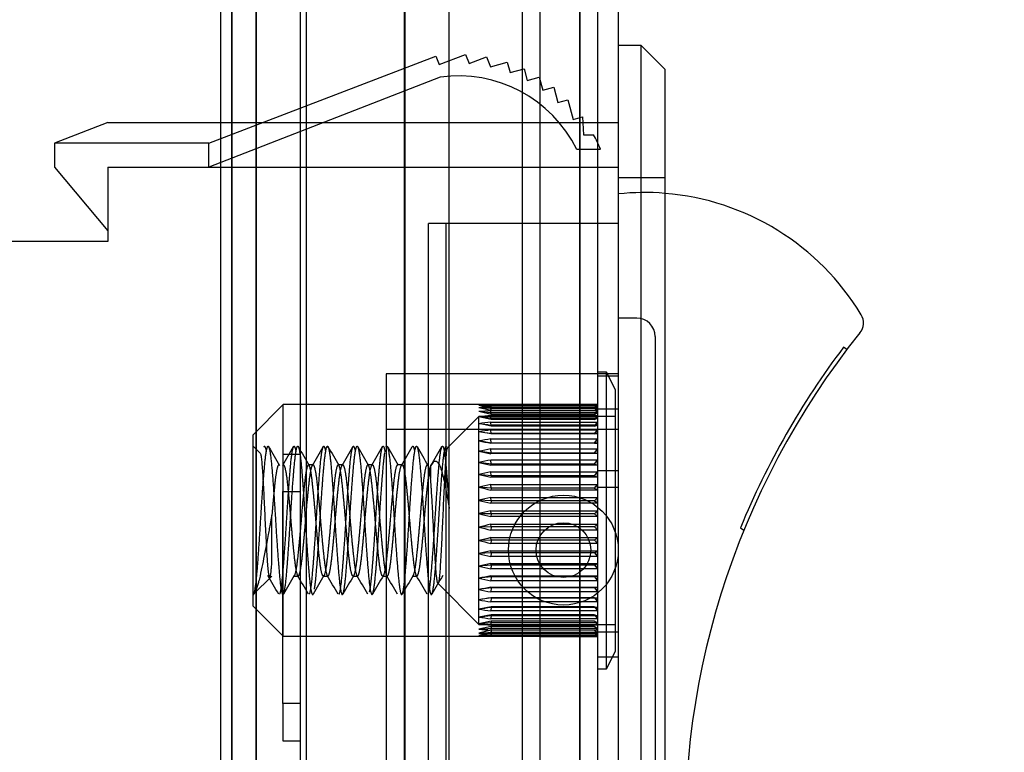
# Model space of a CAD drawing. Units: inches. Extents: x -233 to 190, y -21 to 259.
# Drawn here: x -185 to -183, y 15 to 16 of the extents above; entities that cross this region are included whole.
import ezdxf
from ezdxf.enums import TextEntityAlignment as Align

# ---------------------------------------------------------------- set-up
doc = ezdxf.new("R2010")
doc.units = ezdxf.units.IN
doc.header["$MEASUREMENT"] = 0
doc.layers.add('Default', color=7, linetype='Continuous')
doc.styles.add('SEACAD_Arial', font='arial.ttf')
doc.dimstyles.new('ANSI', dxfattribs={"dimtxt": 1.25, "dimasz": 1.5625, "dimexe": 0.625, "dimexo": 0.625, "dimtad": 0, "dimtih": 1, "dimtoh": 1, "dimdec": 3, "dimzin": 4, "dimdsep": 46, "dimlunit": 5, "dimtxsty": 'SEACAD_Arial', "dimblk1": '_SE_FILLED', "dimblk2": '_SE_FILLED', "dimsah": 1, "dimcen": 0.625, "dimazin": 0, "dimtfac": 1, "dimtdec": 3, "dimtofl": 0, "dimtmove": 0, "dimatfit": 3, "dimfxl": 0, "dimtolj": 1, "dimtzin": 4, "dimarcsym": 0})

# ---------------------------------------------------------------- blocks, each defined once
blk = doc.blocks.new('DMBLK91')
at = {"layer": 'Default', "linetype": 'Continuous'}
for points in [[(-223.7226, -13.1327), (-223.7226, -12.6119), (-225.2851, -12.8723)], [(-185.5619, -13.1327), (-183.9994, -12.8723), (-185.5619, -12.6119)]]:
    blk.add_hatch(color=7, dxfattribs=at).paths.add_polyline_path(points)
at = {"layer": 'Default', "color": 7, "linetype": 'Continuous'}
for p, q in [((-225.2851, 14.9863), (-225.2851, -13.4973)), ((-183.9994, 7.6134), (-183.9994, -13.4973)), ((-225.2851, -12.8723), (-207.8379, -12.8723)), ((-201.4466, -12.8723), (-183.9994, -12.8723))]:
    blk.add_line(p, q, dxfattribs=at)
at = {"layer": 'Default', "color": 7, "linetype": 'Continuous', "style": 'SEACAD_Arial'}
blk.add_text('41 1/4"', height=1.25, dxfattribs=at).set_placement((-207.4004, -12.2473), align=Align.TOP_LEFT)
blk = doc.blocks.new('_SE_FILLED')
at = {"color": 0}
blk.add_line((0, 0), (-1, 0), dxfattribs=at)
blk.add_solid([(0, 0), (-1, -0.1665), (-1, 0.1665), (0, 0)], dxfattribs=at)
blk = doc.blocks.new('DMBLK94')
at = {"layer": 'Default', "linetype": 'Continuous'}
for points in [[(-181.0709, 21.8911), (-181.3313, 23.4536), (-181.5917, 21.8911)], [(-181.0709, -5.0101), (-181.5917, -5.0101), (-181.3313, -6.5726)]]:
    blk.add_hatch(color=7, dxfattribs=at).paths.add_polyline_path(points)
at = {"layer": 'Default', "color": 7, "linetype": 'Continuous'}
for p, q in [((-190.8166, 23.4536), (-180.7063, 23.4536)), ((-181.3313, 23.4536), (-181.3313, 9.503)), ((-181.3313, 7.378), (-181.3313, -6.5726)), ((-190.6281, -6.5726), (-180.7063, -6.5726))]:
    blk.add_line(p, q, dxfattribs=at)
at = {"layer": 'Default', "color": 7, "linetype": 'Continuous', "style": 'SEACAD_Arial'}
blk.add_text('30"', height=1.25, dxfattribs=at).set_placement((-182.6221, 9.0655), align=Align.TOP_LEFT)

msp = doc.modelspace()

# ---------------------------------------------------------------- linework, layer by layer
at = {"layer": 'Default', "color": 7, "linetype": 'Continuous'}
for p, q in [((-184.0344, 17.7058), (-184.0344, 8.2384)), ((-184.0344, 17.7058), (-184.0344, 8.2384)), ((-183.9994, 17.7058), (-183.9994, 8.2384)), ((-183.9994, 17.7058), (-183.9994, 8.2384)), ((-184.0644, 17.6741), (-184.0644, 8.2702)), ((-184.0644, 17.6741), (-184.0644, 8.2702)), ((-184.0644, 17.6741), (-184.0644, 8.2702)), ((-184.0644, 17.6741), (-184.0644, 8.2702)), ((-184.2844, 8.4902), (-184.2844, 17.4541)), ((-184.2844, 8.4902), (-184.2844, 17.4541)), ((-184.1614, 17.3334), (-184.1614, 10.8334)), ((-184.1614, 17.3334), (-184.1614, 10.8334)), ((-184.1314, 17.3334), (-184.1314, 10.8334)), ((-184.0644, 10.8674), (-184.0644, 17.3044)), ((-184.0644, 10.8674), (-184.0644, 17.3044)), ((-184.0644, 10.8677), (-184.0644, 17.3042)), ((-184.0644, 10.8677), (-184.0644, 17.3042)), ((-184.0644, 10.8677), (-184.0644, 17.3042)), ((-184.0644, 17.3042), (-184.0644, 10.8677)), ((-184.0644, 17.3042), (-184.0644, 10.8677)), ((-184.0644, 10.8677), (-184.0644, 17.3042)), ((-184.0644, 17.3042), (-184.0644, 10.8677)), ((-184.0644, 10.8677), (-184.0644, 17.3042)), ((-184.0644, 10.8677), (-184.0644, 17.3042)), ((-184.0644, 10.8677), (-184.0644, 17.3042)), ((-184.0644, 10.8677), (-184.0644, 17.3042)), ((-184.0644, 10.8677), (-184.0644, 17.2906)), ((-184.6096, 10.1144), (-184.6096, 17.1881)), ((-184.3596, 10.1144), (-184.3596, 17.1881)), ((-184.6093, 17.1571), (-184.6093, 10.1144)), ((-184.3593, 17.1571), (-184.3593, 10.8983)), ((-184.6096, 14.2341), (-184.6096, 17.0113)), ((-184.6694, 16.9584), (-184.6694, 11.2084)), ((-184.6504, 11.7084), (-184.6504, 16.4584)), ((-184.6504, 16.4584), (-184.6504, 11.7084)), ((-184.5354, 16.4584), (-184.5354, 13.2084)), ((-184.5254, 16.4584), (-184.5254, 11.7084)), ((-184.6093, 10.1144), (-184.6093, 16.3901)), ((-183.9609, 16.3034), (-183.9994, 16.3034)), ((-183.9609, 15.8433), (-183.9609, 16.3034)), ((-183.9209, 16.2634), (-183.9609, 16.3034)), ((-184.6894, 16.1389), (-184.3067, 16.2856)), ((-184.3067, 16.2856), (-184.3012, 16.2713)), ((-184.3012, 16.2713), (-184.2568, 16.2883)), ((-184.2568, 16.2883), (-184.2509, 16.2729)), ((-184.2509, 16.2729), (-184.2213, 16.2842)), ((-184.2213, 16.2842), (-184.215, 16.2676)), ((-184.215, 16.2676), (-184.1865, 16.2752)), ((-184.1865, 16.2752), (-184.1817, 16.2576)), ((-184.1817, 16.2576), (-184.1582, 16.2639)), ((-184.1582, 16.2639), (-184.153, 16.2445)), ((-183.9209, 16.2634), (-183.9209, 14.6434)), ((-184.2994, 16.2498), (-184.6894, 16.0984)), ((-184.153, 16.2445), (-184.1325, 16.2499)), ((-184.1325, 16.2499), (-184.1266, 16.228)), ((-184.1266, 16.228), (-184.1082, 16.2329)), ((-184.1082, 16.2329), (-184.1013, 16.2071)), ((-184.1013, 16.2071), (-184.0844, 16.2116)), ((-184.0844, 16.2116), (-184.0756, 16.1788)), ((-184.8594, 16.1734), (-184.9494, 16.1389)), ((-184.8594, 16.1734), (-184.0344, 16.1734)), ((-184.0756, 16.1788), (-184.06, 16.183)), ((-184.06, 16.183), (-184.0583, 16.153)), ((-184.0344, 16.1734), (-183.9994, 16.1734)), ((-184.0583, 16.153), (-184.041, 16.153)), ((-184.6894, 16.1389), (-184.9494, 16.1389)), ((-184.9494, 16.1389), (-184.9494, 16.0984)), ((-184.6894, 16.0984), (-184.6894, 16.1389)), ((-184.0294, 16.1284), (-184.0694, 16.1284)), ((-184.9494, 16.0984), (-184.8594, 15.991)), ((-184.8594, 16.0984), (-183.9994, 16.0984)), ((-184.8594, 16.0984), (-184.8594, 15.9734)), ((-183.9994, 16.0809), (-183.9209, 16.0809)), ((-184.3194, 14.9034), (-184.3194, 16.0034)), ((-184.2894, 16.0034), (-184.3194, 16.0034)), ((-183.9994, 16.0034), (-184.2894, 16.0034)), ((-184.2894, 14.9034), (-184.2894, 16.0034)), ((-184.8594, 15.9734), (-185.0894, 15.9734)), ((-183.9684, 15.8442), (-183.9994, 15.8442)), ((-183.9609, 14.6034), (-183.9609, 15.8433)), ((-183.9374, 15.8132), (-183.9374, 13.6877)), ((-183.6144, 15.7911), (-183.6198, 15.7952)), ((-184.3904, 15.7504), (-184.3904, 13.7504)), ((-183.9994, 15.7504), (-184.3904, 15.7504)), ((-184.0194, 15.7534), (-184.0344, 15.7534)), ((-183.9994, 15.7464), (-184.0344, 15.7464)), ((-184.0194, 15.2534), (-184.0194, 15.7534)), ((-184.0044, 15.7234), (-184.0194, 15.7534)), ((-184.0044, 15.2834), (-184.0044, 15.7234)), ((-184.5638, 15.6984), (-184.6144, 15.6478)), ((-184.5638, 15.3084), (-184.5638, 15.6984)), ((-184.2344, 15.6984), (-184.5638, 15.6984)), ((-184.2138, 15.6934), (-184.2344, 15.6984)), ((-184.2138, 15.6921), (-184.2344, 15.6971)), ((-184.2138, 15.6883), (-184.2344, 15.6932)), ((-184.0345, 15.6984), (-184.2144, 15.6984)), ((-184.2138, 15.6934), (-184.2144, 15.6984)), ((-184.2144, 15.6976), (-184.0345, 15.6976)), ((-184.2138, 15.6921), (-184.2144, 15.6976)), ((-184.0345, 15.6965), (-184.2144, 15.6965)), ((-184.2138, 15.6921), (-184.2144, 15.6965)), ((-184.2144, 15.6943), (-184.0345, 15.6943)), ((-184.2138, 15.6883), (-184.2144, 15.6943)), ((-184.0394, 15.6934), (-184.2138, 15.6934)), ((-184.0344, 15.6989), (-184.1314, 15.6989)), ((-184.0394, 15.6934), (-184.0345, 15.6984)), ((-184.0394, 15.6921), (-184.0345, 15.6976)), ((-184.0394, 15.6921), (-184.0345, 15.6965)), ((-184.0394, 15.6883), (-184.0345, 15.6943)), ((-184.0344, 15.6984), (-184.0345, 15.6984)), ((-184.2344, 15.6784), (-184.2876, 15.6253)), ((-184.2138, 15.682), (-184.2344, 15.6867)), ((-184.2344, 15.3284), (-184.2344, 15.6784)), ((-184.0044, 15.6784), (-184.2344, 15.6784)), ((-184.2138, 15.6732), (-184.2344, 15.6777)), ((-184.0345, 15.692), (-184.2144, 15.692)), ((-184.2138, 15.6883), (-184.2144, 15.692)), ((-184.2144, 15.6883), (-184.0345, 15.6883)), ((-184.2138, 15.682), (-184.2144, 15.6883)), ((-184.0345, 15.6849), (-184.2144, 15.6849)), ((-184.2138, 15.682), (-184.2144, 15.6849)), ((-184.2144, 15.6799), (-184.0345, 15.6799)), ((-184.2138, 15.6732), (-184.2144, 15.6799)), ((-184.0394, 15.6921), (-184.2138, 15.6921)), ((-184.0394, 15.6883), (-184.2138, 15.6883)), ((-184.0394, 15.682), (-184.2138, 15.682)), ((-184.0394, 15.6883), (-184.0345, 15.692)), ((-184.0394, 15.682), (-184.0345, 15.6883)), ((-184.0394, 15.682), (-184.0345, 15.6849)), ((-184.0394, 15.6732), (-184.0345, 15.6799)), ((-183.9994, 15.6909), (-184.0344, 15.6909)), ((-184.2138, 15.6622), (-184.2344, 15.6664)), ((-184.0345, 15.6754), (-184.2144, 15.6754)), ((-184.2138, 15.6732), (-184.2144, 15.6754)), ((-184.2144, 15.669), (-184.0345, 15.669)), ((-184.2138, 15.6622), (-184.2144, 15.669)), ((-184.0345, 15.6636), (-184.2144, 15.6636)), ((-184.2138, 15.6622), (-184.2144, 15.6636)), ((-184.0394, 15.6732), (-184.2138, 15.6732)), ((-184.0394, 15.6622), (-184.2138, 15.6622)), ((-184.0394, 15.6732), (-184.0345, 15.6754)), ((-184.0394, 15.6622), (-184.0345, 15.669)), ((-184.0394, 15.6622), (-184.0345, 15.6636)), ((-184.6144, 15.3591), (-184.6144, 15.6478)), ((-183.9994, 15.6567), (-184.3904, 15.6567)), ((-184.2138, 15.649), (-184.2344, 15.6528)), ((-184.2144, 15.6559), (-184.0345, 15.6559)), ((-184.2138, 15.649), (-184.2144, 15.6559)), ((-184.0345, 15.6496), (-184.2144, 15.6496)), ((-184.2138, 15.649), (-184.2144, 15.6496)), ((-184.0394, 15.649), (-184.2138, 15.649)), ((-184.0394, 15.649), (-184.0345, 15.6559)), ((-184.0394, 15.649), (-184.0345, 15.6496)), ((-184.6025, 15.6165), (-184.6144, 15.6284)), ((-184.2138, 15.6338), (-184.2344, 15.6373)), ((-184.2144, 15.6408), (-184.0345, 15.6408)), ((-184.2138, 15.6338), (-184.2144, 15.6408)), ((-184.2138, 15.6338), (-184.2144, 15.6336)), ((-184.0345, 15.6336), (-184.2144, 15.6336)), ((-184.0394, 15.6338), (-184.2138, 15.6338)), ((-184.0394, 15.6338), (-184.0345, 15.6408)), ((-184.0394, 15.6338), (-184.0345, 15.6336)), ((-184.5354, 15.6144), (-184.5648, 15.6144)), ((-184.5648, 15.6144), (-184.5648, 15.5519)), ((-184.2138, 15.6169), (-184.2344, 15.6199)), ((-184.2144, 15.6238), (-184.0345, 15.6238)), ((-184.2138, 15.6169), (-184.2144, 15.6238)), ((-184.2138, 15.6169), (-184.2144, 15.6159)), ((-184.0345, 15.6159), (-184.2144, 15.6159)), ((-184.0394, 15.6169), (-184.2138, 15.6169)), ((-184.0394, 15.6169), (-184.0345, 15.6238)), ((-184.0394, 15.6169), (-184.0345, 15.6159)), ((-184.5137, 15.5972), (-184.5213, 15.5972)), ((-184.4637, 15.5972), (-184.4713, 15.5972)), ((-184.4137, 15.5972), (-184.4213, 15.5972)), ((-184.3637, 15.5972), (-184.3713, 15.5972)), ((-184.3156, 15.5943), (-184.311, 15.6018)), ((-184.3156, 15.5972), (-184.3156, 15.5743)), ((-184.2138, 15.5984), (-184.2344, 15.6009)), ((-184.2144, 15.6052), (-184.0345, 15.6052)), ((-184.2138, 15.5984), (-184.2144, 15.6052)), ((-184.2138, 15.5984), (-184.2144, 15.5966)), ((-184.0345, 15.5966), (-184.2144, 15.5966)), ((-184.0394, 15.5984), (-184.2138, 15.5984)), ((-184.0394, 15.5984), (-184.0345, 15.6052)), ((-184.0394, 15.5984), (-184.0345, 15.5966)), ((-184.2138, 15.5787), (-184.2344, 15.5807)), ((-184.2144, 15.5852), (-184.0345, 15.5852)), ((-184.2138, 15.5787), (-184.2144, 15.5852)), ((-184.2138, 15.5787), (-184.2144, 15.5761)), ((-184.0394, 15.5787), (-184.2138, 15.5787)), ((-184.0394, 15.5787), (-184.0345, 15.5852)), ((-184.0394, 15.5787), (-184.0345, 15.5761)), ((-184.0344, 15.5874), (-183.9994, 15.5874)), ((-184.0345, 15.5761), (-184.2144, 15.5761)), ((-184.2144, 15.5641), (-184.0345, 15.5641)), ((-184.2138, 15.5579), (-184.2144, 15.5641)), ((-184.0394, 15.5579), (-184.0345, 15.5641)), ((-184.5648, 15.5519), (-184.5354, 15.5519)), ((-184.5648, 15.1949), (-184.5648, 15.5519)), ((-184.2138, 15.5579), (-184.2344, 15.5594)), ((-184.2138, 15.5579), (-184.2144, 15.5546)), ((-184.0345, 15.5546), (-184.2144, 15.5546)), ((-184.0394, 15.5579), (-184.2138, 15.5579)), ((-184.0394, 15.5579), (-184.0345, 15.5546)), ((-184.0344, 15.5594), (-183.9994, 15.5594)), ((-184.2138, 15.5364), (-184.2344, 15.5373)), ((-184.2144, 15.5421), (-184.0345, 15.5421)), ((-184.2138, 15.5364), (-184.2144, 15.5421)), ((-184.2138, 15.5364), (-184.2144, 15.5324)), ((-184.0345, 15.5324), (-184.2144, 15.5324)), ((-184.0394, 15.5364), (-184.2138, 15.5364)), ((-184.0394, 15.5364), (-184.0345, 15.5421)), ((-184.0394, 15.5364), (-184.0345, 15.5324)), ((-184.5831, 15.4313), (-184.5831, 15.5121)), ((-184.2138, 15.5145), (-184.2344, 15.5148)), ((-184.2144, 15.5197), (-184.0345, 15.5197)), ((-184.2138, 15.5145), (-184.2144, 15.5197)), ((-184.2138, 15.5145), (-184.2144, 15.5098)), ((-184.0394, 15.5145), (-184.2138, 15.5145)), ((-184.0394, 15.5145), (-184.0345, 15.5197)), ((-184.0394, 15.5145), (-184.0345, 15.5098)), ((-184.0345, 15.5098), (-184.2144, 15.5098)), ((-184.2144, 15.497), (-184.0345, 15.497)), ((-184.2138, 15.4924), (-184.2144, 15.497)), ((-184.0394, 15.4924), (-184.0345, 15.497)), ((-184.2138, 15.4924), (-184.2344, 15.4921)), ((-184.2138, 15.4924), (-184.2144, 15.4872)), ((-184.0345, 15.4872), (-184.2144, 15.4872)), ((-184.0394, 15.4924), (-184.2138, 15.4924)), ((-184.0394, 15.4924), (-184.0345, 15.4872)), ((-183.7933, 15.4912), (-183.7877, 15.487)), ((-184.2138, 15.4704), (-184.2344, 15.4696)), ((-184.2144, 15.4744), (-184.0345, 15.4744)), ((-184.2138, 15.4704), (-184.2144, 15.4744)), ((-184.2138, 15.4704), (-184.2144, 15.4647)), ((-184.0345, 15.4647), (-184.2144, 15.4647)), ((-184.0394, 15.4704), (-184.2138, 15.4704)), ((-184.0394, 15.4704), (-184.0345, 15.4744)), ((-184.0394, 15.4704), (-184.0345, 15.4647)), ((-184.2138, 15.4489), (-184.2344, 15.4475)), ((-184.2144, 15.4523), (-184.0345, 15.4523)), ((-184.2138, 15.4489), (-184.2144, 15.4523)), ((-184.2138, 15.4489), (-184.2144, 15.4428)), ((-184.0394, 15.4489), (-184.2138, 15.4489)), ((-184.0394, 15.4489), (-184.0345, 15.4523)), ((-184.0394, 15.4489), (-184.0345, 15.4428)), ((-184.2138, 15.4282), (-184.2344, 15.4262)), ((-184.0345, 15.4428), (-184.2144, 15.4428)), ((-184.2144, 15.4308), (-184.0345, 15.4308)), ((-184.2138, 15.4282), (-184.2144, 15.4308)), ((-184.2138, 15.4282), (-184.2144, 15.4217)), ((-184.0394, 15.4282), (-184.2138, 15.4282)), ((-184.0394, 15.4282), (-184.0345, 15.4308)), ((-184.0394, 15.4282), (-184.0345, 15.4217)), ((-184.0345, 15.4217), (-184.2144, 15.4217)), ((-184.6144, 15.3784), (-184.583, 15.4098)), ((-184.5463, 15.4097), (-184.5387, 15.4097)), ((-184.4963, 15.4097), (-184.4887, 15.4097)), ((-184.4463, 15.4097), (-184.4387, 15.4097)), ((-184.3963, 15.4097), (-184.3887, 15.4097)), ((-184.3463, 15.4097), (-184.3387, 15.4097)), ((-184.3034, 15.3975), (-184.2344, 15.3284)), ((-184.2138, 15.4084), (-184.2344, 15.4059)), ((-184.2144, 15.4102), (-184.0345, 15.4102)), ((-184.2138, 15.4084), (-184.2144, 15.4102)), ((-184.2138, 15.4084), (-184.2144, 15.4017)), ((-184.0345, 15.4017), (-184.2144, 15.4017)), ((-184.0394, 15.4084), (-184.2138, 15.4084)), ((-184.0394, 15.4084), (-184.0345, 15.4102)), ((-184.0394, 15.4084), (-184.0345, 15.4017)), ((-184.2138, 15.39), (-184.2344, 15.387)), ((-184.2144, 15.391), (-184.0345, 15.391)), ((-184.2138, 15.39), (-184.2144, 15.391)), ((-184.2138, 15.39), (-184.2144, 15.3831)), ((-184.0345, 15.3831), (-184.2144, 15.3831)), ((-184.0394, 15.39), (-184.2138, 15.39)), ((-184.0394, 15.39), (-184.0345, 15.391)), ((-184.0394, 15.39), (-184.0345, 15.3831)), ((-184.2138, 15.373), (-184.2344, 15.3696)), ((-184.2144, 15.3733), (-184.0345, 15.3733)), ((-184.2138, 15.373), (-184.2144, 15.3733)), ((-184.2138, 15.373), (-184.2144, 15.3661)), ((-184.0345, 15.3661), (-184.2144, 15.3661)), ((-184.0394, 15.373), (-184.2138, 15.373)), ((-184.0394, 15.373), (-184.0345, 15.3733)), ((-184.0394, 15.373), (-184.0345, 15.3661)), ((-184.6144, 15.3591), (-184.5638, 15.3084)), ((-184.2138, 15.3579), (-184.2344, 15.3541)), ((-184.2138, 15.3447), (-184.2344, 15.3405)), ((-184.2138, 15.3579), (-184.2144, 15.3509)), ((-184.2138, 15.3579), (-184.2144, 15.3573)), ((-184.2144, 15.3573), (-184.0345, 15.3573)), ((-184.0345, 15.3509), (-184.2144, 15.3509)), ((-184.2138, 15.3447), (-184.2144, 15.3379)), ((-184.2138, 15.3447), (-184.2144, 15.3433)), ((-184.0394, 15.3579), (-184.2138, 15.3579)), ((-184.0394, 15.3447), (-184.2138, 15.3447)), ((-184.0394, 15.3579), (-184.0345, 15.3509)), ((-184.0394, 15.3579), (-184.0345, 15.3573)), ((-184.0394, 15.3447), (-184.0345, 15.3379)), ((-184.0394, 15.3447), (-184.0345, 15.3433)), ((-184.2138, 15.3336), (-184.2344, 15.3292)), ((-184.2344, 15.3284), (-184.0044, 15.3284)), ((-184.2144, 15.3433), (-184.0345, 15.3433)), ((-184.0345, 15.3379), (-184.2144, 15.3379)), ((-184.2138, 15.3336), (-184.2144, 15.327)), ((-184.2138, 15.3336), (-184.2144, 15.3314)), ((-184.2144, 15.3314), (-184.0345, 15.3314)), ((-184.0394, 15.3336), (-184.2138, 15.3336)), ((-184.0394, 15.3336), (-184.0345, 15.327)), ((-184.0394, 15.3336), (-184.0345, 15.3314)), ((-184.2138, 15.3249), (-184.2344, 15.3202)), ((-184.2138, 15.3186), (-184.2344, 15.3137)), ((-184.2138, 15.3147), (-184.2344, 15.3098)), ((-184.2138, 15.3134), (-184.2344, 15.3084)), ((-184.0345, 15.327), (-184.2144, 15.327)), ((-184.2138, 15.3249), (-184.2144, 15.3186)), ((-184.2138, 15.3249), (-184.2144, 15.3219)), ((-184.2144, 15.3219), (-184.0345, 15.3219)), ((-184.0345, 15.3186), (-184.2144, 15.3186)), ((-184.2138, 15.3186), (-184.2144, 15.3126)), ((-184.2138, 15.3186), (-184.2144, 15.3149)), ((-184.2144, 15.3149), (-184.0345, 15.3149)), ((-184.2138, 15.3147), (-184.2144, 15.3092)), ((-184.2138, 15.3147), (-184.2144, 15.3104)), ((-184.2138, 15.3134), (-184.2144, 15.3085)), ((-184.0345, 15.3126), (-184.2144, 15.3126)), ((-184.0394, 15.3249), (-184.2138, 15.3249)), ((-184.0394, 15.3186), (-184.2138, 15.3186)), ((-184.0394, 15.3147), (-184.2138, 15.3147)), ((-184.0394, 15.3134), (-184.2138, 15.3134)), ((-184.0394, 15.3249), (-184.0345, 15.3186)), ((-184.0394, 15.3249), (-184.0345, 15.3219)), ((-184.0394, 15.3186), (-184.0345, 15.3126)), ((-184.0394, 15.3186), (-184.0345, 15.3149)), ((-184.0394, 15.3147), (-184.0345, 15.3092)), ((-184.0394, 15.3147), (-184.0345, 15.3104)), ((-184.0394, 15.3134), (-184.0345, 15.3085)), ((-184.0344, 15.3159), (-183.9994, 15.3159)), ((-184.5638, 15.3084), (-184.2344, 15.3084)), ((-184.2144, 15.3104), (-184.0345, 15.3104)), ((-184.0345, 15.3092), (-184.2144, 15.3092)), ((-184.2144, 15.3085), (-184.0345, 15.3085)), ((-184.1314, 15.3079), (-184.0344, 15.3079)), ((-184.0345, 15.3085), (-184.0344, 15.3084)), ((-184.0194, 15.2534), (-184.0044, 15.2834)), ((-183.9994, 15.2732), (-184.0344, 15.2732)), ((-184.0344, 15.2534), (-184.0194, 15.2534)), ((-184.5354, 15.1949), (-184.5648, 15.1949)), ((-184.5648, 15.1949), (-184.5648, 15.1324)), ((-184.5648, 15.1324), (-184.5354, 15.1324))]:
    msp.add_line(p, q, dxfattribs=at)
for radius in [0.0925, 0.0461]:
    msp.add_circle((-184.0919, 15.4534), radius, dxfattribs=at)
for centre, radius, start, end in [((-184.2682, 16.0303), 0.2217, 26.2695, 98.0757), ((-184.2682, 16.0303), 0.2582, 22.3382, 28.3777), ((-183.9551, 15.6295), 0.4262, 85.3899, 95.959), ((-183.9551, 15.6295), 0.4262, 31.1225, 85.3899), ((-183.9684, 15.8132), 0.031, 0, 90), ((-183.6131, 15.836), 0.0267, 321.2803, 31.1226), ((-182.5464, 14.9808), 1.3406, 141.2803, 184.1618), ((-182.5523, 14.9842), 1.3406, 142.7763, 157.7782), ((-169.8357, 24.1918), 17.0584, 210.13572, 210.25803), ((-200.9142, 25.1312), 18.9267, 329.74935, 329.85963), ((-169.0096, 24.6432), 17.9563, 210.13781, 210.25417), ((-199.8098, 24.5177), 17.7068, 329.74504, 329.863), ((-168.6656, 24.8142), 18.2964, 210.13853, 210.25252), ((-199.7524, 24.5135), 17.6983, 329.74471, 329.86253), ((-169.0831, 24.5422), 17.7555, 210.13718, 210.25477), ((-200.1882, 24.7962), 18.2603, 329.74672, 329.86115), ((-167.9537, 25.1704), 19.0044, 210.1409, 210.25078), ((-199.1951, 24.2475), 17.1693, 329.74266, 329.86421), ((-169.3917, 24.3046), 17.2828, 210.13603, 210.25679), ((-200.7118, 25.1591), 18.9818, 329.74905, 329.85907), ((-199.5449, 6.6867), 17.3136, 30.13656, 30.25703), ((-169.101, 6.4023), 17.8795, 149.7457, 149.86246), ((-200.5107, 6.0957), 18.4889, 30.13961, 30.25261), ((-168.1328, 5.8679), 18.9419, 149.74886, 149.85912), ((-199.5297, 6.6375), 17.4117, 30.13634, 30.25621), ((-169.6743, 6.7939), 17.1005, 149.7423, 149.86433), ((-200.8548, 5.8374), 19.0026, 30.1408, 30.25068), ((-168.7118, 6.263), 18.1562, 149.74642, 149.8615), ((-199.6991, 6.4808), 17.7233, 30.13707, 30.25489), ((-168.8773, 6.3885), 17.9068, 149.74569, 149.86213), ((-199.9932, 6.2806), 18.1215, 30.13822, 30.25329), ((-169.0011, 6.4896), 17.7058, 149.74504, 149.86299)]:
    msp.add_arc(centre, radius, start, end, dxfattribs=at)
for centre, major_axis, ratio, start_param, end_param in [((-183.8182, 13.9819), (-2.3592, 0.5722), 0.685994, -1.239495, -1.231006), ((-183.8182, 13.7988), (-2.3404, 0.6446), 0.763445, -1.197116, -1.188627), ((-183.8182, 14.1855), (-2.3712, 0.5201), 0.599266, -1.273681, -1.265192), ((-183.8182, 13.6388), (-2.3096, 0.7476), 0.830573, -1.141737, -1.133247), ((-183.8182, 14.4069), (-2.3792, 0.4822), 0.504433, -1.302489, -1.294), ((-184.1319, 15.6002), (0.0972, 0.0979), 0.08209, -0.08246, -0.046653), ((-184.1319, 15.6002), (0.0972, 0.0979), 0.08209, -0.11827, -0.082463), ((-184.1319, 15.5983), (0.0962, 0.0988), 0.16307, -0.166043, -0.130236), ((-184.1319, 15.5983), (0.0962, 0.0988), 0.16307, -0.201853, -0.166046), ((-183.8182, 13.5041), (-2.2547, 0.8996), 0.886468, -1.064411, -1.055922), ((-183.8182, 14.6432), (-2.3846, 0.4549), 0.402779, -1.327684, -1.319195), ((-183.8182, 13.3963), (-2.1456, 1.1356), 0.930376, -0.946789, -0.9383), ((-183.8182, 14.8911), (-2.3881, 0.4358), 0.295678, -1.350456, -1.341967), ((-184.1319, 15.595), (0.0944, 0.1005), 0.241845, -0.251897, -0.216091), ((-184.1319, 15.595), (0.0944, 0.1005), 0.241845, -0.287708, -0.251901), ((-184.1319, 15.5905), (0.0919, 0.1028), 0.317349, -0.341229, -0.305422), ((-184.1319, 15.5905), (0.0919, 0.1028), 0.317349, -0.377039, -0.341233), ((-183.8182, 13.3171), (-1.8937, 1.5189), 0.961701, -0.747325, -0.738836), ((-183.8182, 15.1473), (-2.3903, 0.4236), 0.184578, -1.371664, -1.363175), ((-184.1319, 15.5849), (0.0884, 0.1058), 0.388562, -0.435315, -0.399508), ((-184.1319, 15.5849), (0.0884, 0.1058), 0.388562, -0.471125, -0.435318), ((-183.8182, 13.2674), (-1.2294, 2.0932), 0.980022, 5.909705, 5.918194), ((-183.8182, 15.4083), (-2.3914, 0.4174), 0.070983, -1.391974, -1.383485), ((-184.1319, 15.5781), (0.0839, 0.1095), 0.454519, -0.535501, -0.499694), ((-184.1319, 15.5781), (0.0839, 0.1095), 0.454519, -0.571311, -0.535505), ((-183.8182, 13.248), (0.1937, 2.4198), 0.985089, 0.247514, 0.256003), ((-183.8182, 15.6706), (-2.3915, 0.4167), 0.043573, 1.403466, 1.411955), ((-184.1319, 15.5703), (0.078, 0.1137), 0.514331, -0.643172, -0.607366), ((-184.1319, 15.5703), (0.078, 0.1137), 0.514331, -0.678983, -0.643176), ((-183.8182, 13.259), (1.452, 1.9455), 0.976834, 0.818872, 0.827361), ((-183.8182, 15.9306), (-2.3907, 0.4216), 0.157539, 1.423647, 1.432137), ((-184.1319, 15.5616), (0.0707, 0.1184), 0.567187, -0.759661, -0.723854), ((-184.1319, 15.5616), (0.0707, 0.1184), 0.567187, -0.795471, -0.759664), ((-184.3182, 15.5034), (-0.0031, 0.0937), 0.080384, 5.565977, 6.280488), ((-183.8182, 13.3004), (1.9766, 1.4093), 0.955369, 1.139259, 1.147748), ((-183.8182, 16.1849), (-2.3888, 0.4323), 0.269375, 1.444584, 1.453074), ((-184.1319, 15.5522), (0.0617, 0.1234), 0.612372, -0.886075, -0.850269), ((-184.1319, 15.5522), (0.0617, 0.1234), 0.612372, -0.921886, -0.886079), ((-183.8182, 13.3716), (2.1797, 1.0686), 0.920984, 1.313124, 1.321613), ((-183.8182, 16.4299), (-2.3856, 0.4496), 0.377569, 1.466913, 1.475402), ((-184.1319, 15.542), (0.0508, 0.1282), 0.649277, -1.023031, -0.987224), ((-184.1319, 15.542), (0.0508, 0.1282), 0.649277, -1.058841, -1.023035), ((-183.8182, 13.4717), (2.2712, 0.8572), 0.874146, 1.41854, 1.42703), ((-184.1319, 15.5314), (0.038, 0.1326), 0.677401, -1.17029, -1.134484), ((-183.8182, 16.6624), (-2.3807, 0.4748), 0.480656, 1.491435, 1.499924), ((-184.1319, 15.5314), (0.038, 0.1326), 0.677401, -1.206101, -1.170294), ((-183.8182, 13.5992), (2.3186, 0.7193), 0.815486, 1.48943, 1.497919), ((-183.8182, 16.8792), (-2.3734, 0.5098), 0.577243, 1.519243, 1.527732), ((-184.1319, 15.5204), (0.0236, 0.1359), 0.696364, -1.326414, -1.290608), ((-184.1319, 15.5204), (0.0236, 0.1359), 0.696364, -1.362225, -1.326418), ((-183.8182, 13.7525), (2.3458, 0.625), 0.745797, 1.541091, 1.54958), ((-183.8182, 17.0775), (-2.3625, 0.5581), 0.666024, 1.551936, 1.560425), ((-184.1319, 15.5091), (0.008, 0.1377), 0.70591, 4.794574, 4.830381), ((-184.1319, 15.5091), (0.008, 0.1377), 0.70591, 4.758763, 4.79457), ((-183.8182, 13.9294), (-2.3625, -0.5581), 0.666023, 4.722761, 4.73125), ((-184.1319, 15.4978), (0.008, -0.1377), 0.70591, 1.488615, 1.524422), ((-183.8182, 17.2544), (2.3458, -0.625), 0.745797, 4.733605, 4.742094), ((-184.1319, 15.4978), (0.008, -0.1377), 0.70591, 1.452805, 1.488611), ((-183.8182, 14.1276), (-2.3734, -0.5098), 0.577242, -1.527732, -1.519243), ((-183.8182, 17.4077), (2.3186, -0.7193), 0.815486, -1.497919, -1.48943), ((-184.1319, 15.4865), (0.0236, -0.1359), 0.696364, 1.326418, 1.362225), ((-184.1319, 15.4865), (0.0236, -0.1359), 0.696364, 1.290608, 1.326414), ((-183.8182, 14.3445), (-2.3807, -0.4748), 0.480655, -1.499924, -1.491435), ((-183.8182, 17.5352), (2.2712, -0.8572), 0.874146, -1.427029, -1.41854), ((-184.1319, 15.4755), (0.038, -0.1326), 0.677401, 1.170294, 1.206101), ((-184.1319, 15.4755), (0.038, -0.1326), 0.677401, 1.134484, 1.17029), ((-183.8182, 14.577), (-2.3856, -0.4496), 0.377568, -1.475402, -1.466913), ((-184.1319, 15.4648), (0.0508, -0.1282), 0.649277, 1.023035, 1.058841), ((-183.8182, 17.6352), (2.1797, -1.0686), 0.920985, -1.32161, -1.313121), ((-184.1319, 15.4648), (0.0508, -0.1282), 0.649277, 0.987224, 1.023031), ((-183.8182, 14.822), (-2.3888, -0.4323), 0.269375, -1.453074, -1.444584), ((-183.8182, 17.7064), (1.9766, -1.4093), 0.95537, -1.147744, -1.139255), ((-184.1319, 15.4547), (0.0617, -0.1234), 0.612372, 0.886079, 0.921886), ((-184.1319, 15.4547), (0.0617, -0.1234), 0.612372, 0.850269, 0.886075), ((-183.8182, 15.0762), (-2.3907, -0.4216), 0.157539, -1.432137, -1.423648), ((-183.8182, 17.7478), (1.452, -1.9455), 0.976834, -0.827361, -0.818872), ((-184.1319, 15.4452), (0.0707, -0.1184), 0.567187, 0.759664, 0.795471), ((-184.1319, 15.4452), (0.0707, -0.1184), 0.567187, 0.723854, 0.759661), ((-183.8182, 15.3363), (-2.3915, -0.4167), 0.043573, -1.411955, -1.403465), ((-183.8182, 17.7589), (0.1938, -2.4198), 0.98509, 6.027156, 6.035645), ((-184.1319, 15.4365), (0.078, -0.1137), 0.514331, 0.643176, 0.678983), ((-184.1319, 15.4365), (0.078, -0.1137), 0.514331, 0.607366, 0.643172), ((-183.8182, 15.5986), (-2.3914, -0.4174), 0.070983, 1.383485, 1.391974), ((-183.8182, 17.7395), (-1.2294, -2.0933), 0.980021, 0.364973, 0.373463), ((-184.1319, 15.4288), (0.0839, -0.1095), 0.454519, 0.535505, 0.571311), ((-184.1319, 15.4288), (0.0839, -0.1095), 0.454519, 0.499694, 0.535501), ((-183.8182, 15.8596), (-2.3903, -0.4236), 0.184579, 1.363174, 1.371664), ((-183.8182, 17.6898), (-1.8937, -1.5189), 0.961701, 0.738852, 0.747341), ((-183.8182, 16.1157), (-2.3881, -0.4358), 0.295678, 1.341967, 1.350456), ((-183.8182, 17.6105), (-2.1456, -1.1356), 0.930376, 0.938297, 0.946786), ((-184.1319, 15.422), (0.0884, -0.1058), 0.388562, 0.435318, 0.471125), ((-184.1319, 15.422), (0.0884, -0.1058), 0.388562, 0.399508, 0.435315), ((-184.1319, 15.4163), (0.0919, -0.1028), 0.317349, 0.341233, 0.377039), ((-184.1319, 15.4163), (0.0919, -0.1028), 0.317349, 0.305422, 0.341229), ((-183.8182, 16.3637), (-2.3846, -0.4549), 0.402779, 1.319195, 1.327684), ((-183.8182, 17.5028), (-2.2547, -0.8996), 0.886468, 1.05592, 1.064409), ((-183.8182, 16.5999), (-2.3792, -0.4822), 0.504433, 1.294, 1.302489), ((-183.8182, 17.368), (-2.3096, -0.7476), 0.830573, 1.133245, 1.141734), ((-184.1319, 15.4118), (0.0944, -0.1005), 0.241845, 0.251901, 0.287708), ((-184.1319, 15.4118), (0.0944, -0.1005), 0.241845, 0.216091, 0.251897), ((-184.1319, 15.4086), (0.0962, -0.0988), 0.16307, 0.166046, 0.201853), ((-184.1319, 15.4086), (0.0962, -0.0988), 0.16307, 0.130236, 0.166043), ((-183.8182, 16.8214), (-2.3712, -0.5201), 0.599266, 1.265192, 1.273682), ((-183.8182, 17.208), (-2.3404, -0.6446), 0.763446, 1.188625, 1.197114), ((-183.8182, 17.025), (-2.3592, -0.5722), 0.685994, 1.231005, 1.239495), ((-184.1319, 15.4066), (0.0972, -0.0979), 0.08209, 0.082463, 0.11827), ((-184.1319, 15.4066), (0.0972, -0.0979), 0.08209, 0.046653, 0.08246)]:
    msp.add_ellipse(centre, major_axis=major_axis, ratio=ratio, start_param=start_param, end_param=end_param, dxfattribs=at)
for points, weights, knots in [([(-184.6144, 15.3784), (-184.6113, 15.3784), (-184.6081, 15.415), (-184.605, 15.4517), (-184.6019, 15.5034), (-184.5988, 15.5552), (-184.5956, 15.5918), (-184.5925, 15.6284), (-184.5894, 15.6284), (-184.5863, 15.6284), (-184.5831, 15.5918), (-184.58, 15.5552), (-184.5769, 15.5034), (-184.5738, 15.4517), (-184.5706, 15.415), (-184.5675, 15.3784), (-184.5644, 15.3784), (-184.5613, 15.3784), (-184.5581, 15.415), (-184.555, 15.4517), (-184.5519, 15.5034), (-184.5488, 15.5552), (-184.5456, 15.5918), (-184.5425, 15.6284), (-184.5394, 15.6284), (-184.5363, 15.6284), (-184.5331, 15.5918), (-184.53, 15.5552), (-184.5269, 15.5034), (-184.5238, 15.4517), (-184.5206, 15.415), (-184.5175, 15.3784), (-184.5144, 15.3784), (-184.514, 15.3784), (-184.5135, 15.3793)], [1, 0.923879532511, 1, 0.923879532511, 1, 0.923879532511, 1, 0.923879532511, 1, 0.923879532511, 1, 0.923879532511, 1, 0.923879532511, 1, 0.923879532511, 1, 0.923879532511, 1, 0.923879532511, 1, 0.923879532511, 1, 0.923879532511, 1, 0.923879532511, 1, 0.923879532511, 1, 0.923879532511, 1, 0.923879532511, 1, 0.988641441591, 0.980672690245], [0, 0, 0, 0.061923, 0.061923, 0.123845, 0.123845, 0.185768, 0.185768, 0.24769, 0.24769, 0.309613, 0.309613, 0.371535, 0.371535, 0.433458, 0.433458, 0.49538, 0.49538, 0.557303, 0.557303, 0.619225, 0.619225, 0.681148, 0.681148, 0.74307, 0.74307, 0.804993, 0.804993, 0.866915, 0.866915, 0.928838, 0.928838, 0.99076, 0.99076, 1, 1, 1]), ([(-184.5965, 15.6277), (-184.5961, 15.6284), (-184.5956, 15.6284), (-184.5941, 15.6284), (-184.5925, 15.6189)], [0.98145436347, 0.989192841887, 1, 0.961939409028, 0.961939766259], [0, 0, 0, 0.221151, 0.221151, 1, 1, 1]), ([(-184.5697, 15.3793), (-184.567, 15.3843), (-184.5644, 15.415), (-184.5613, 15.4517), (-184.5581, 15.5034), (-184.555, 15.5552), (-184.5519, 15.5918), (-184.5488, 15.6284), (-184.5456, 15.6284), (-184.5441, 15.6284), (-184.5425, 15.6189)], [0.980657096915, 0.935249206502, 1, 0.923879532511, 1, 0.923879532511, 1, 0.923879532511, 1, 0.961940090046, 0.961939766258], [0, 0, 0, 0.19552, 0.19552, 0.425372, 0.425372, 0.655223, 0.655223, 0.885075, 0.885075, 1, 1, 1]), ([(-184.5198, 15.3792), (-184.517, 15.3841), (-184.5144, 15.415), (-184.5113, 15.4517), (-184.5081, 15.5034), (-184.505, 15.5552), (-184.5019, 15.5918), (-184.4988, 15.6284), (-184.4956, 15.6284), (-184.4941, 15.6284), (-184.4925, 15.6189)], [0.981178886883, 0.934879732476, 1, 0.923879532511, 1, 0.923879532511, 1, 0.923879532511, 1, 0.961939712168, 0.961939766256], [0, 0, 0, 0.196416, 0.196416, 0.426012, 0.426012, 0.655607, 0.655607, 0.885202, 0.885202, 1, 1, 1]), ([(-184.5113, 15.3879), (-184.5096, 15.3974), (-184.5081, 15.415), (-184.505, 15.4517), (-184.5019, 15.5034), (-184.4988, 15.5552), (-184.4956, 15.5918), (-184.4925, 15.6284), (-184.4894, 15.6284), (-184.4863, 15.6284), (-184.4831, 15.5918), (-184.48, 15.5552), (-184.4769, 15.5034), (-184.4738, 15.4517), (-184.4706, 15.415), (-184.4675, 15.3784), (-184.4644, 15.3784), (-184.4613, 15.3784), (-184.4581, 15.415), (-184.455, 15.4517), (-184.4519, 15.5034), (-184.4488, 15.5552), (-184.4456, 15.5918), (-184.4425, 15.6284), (-184.4394, 15.6284), (-184.4363, 15.6284), (-184.4331, 15.5918), (-184.43, 15.5552), (-184.4269, 15.5034), (-184.4238, 15.4517), (-184.4206, 15.415), (-184.4175, 15.3784), (-184.4144, 15.3784), (-184.4113, 15.3784), (-184.4081, 15.415), (-184.405, 15.4517), (-184.4019, 15.5034), (-184.3988, 15.5552), (-184.3956, 15.5918), (-184.3942, 15.6083), (-184.3927, 15.6177)], [0.961940604953, 0.961761101768, 1, 0.923879532511, 1, 0.923879532511, 1, 0.923879532511, 1, 0.923879532511, 1, 0.923879532511, 1, 0.923879532511, 1, 0.923879532511, 1, 0.923879532511, 1, 0.923879532511, 1, 0.923879532511, 1, 0.923879532511, 1, 0.923879532511, 1, 0.923879532511, 1, 0.923879532511, 1, 0.923879532511, 1, 0.923879532511, 1, 0.923879532511, 1, 0.923879532511, 1, 0.964226906591, 0.962077206581], [0, 0, 0, 0.026478, 0.026478, 0.079186, 0.079186, 0.131895, 0.131895, 0.184603, 0.184603, 0.237312, 0.237312, 0.29002, 0.29002, 0.342728, 0.342728, 0.395437, 0.395437, 0.448145, 0.448145, 0.500854, 0.500854, 0.553562, 0.553562, 0.606271, 0.606271, 0.658979, 0.658979, 0.711687, 0.711687, 0.764396, 0.764396, 0.817104, 0.817104, 0.869813, 0.869813, 0.922521, 0.922521, 0.975229, 0.975229, 1, 1, 1]), ([(-184.4698, 15.3791), (-184.4671, 15.3837), (-184.4644, 15.415), (-184.4613, 15.4517), (-184.4581, 15.5034), (-184.455, 15.5552), (-184.4519, 15.5918), (-184.4488, 15.6284), (-184.4456, 15.6284), (-184.4441, 15.6284), (-184.4425, 15.6189)], [0.982212425779, 0.934162398488, 1, 0.923879532511, 1, 0.923879532511, 1, 0.923879532511, 1, 0.961939807609, 0.961939766256], [0, 0, 0, 0.198151, 0.198151, 0.427251, 0.427251, 0.656351, 0.656351, 0.88545, 0.88545, 1, 1, 1]), ([(-184.4185, 15.383), (-184.4164, 15.3917), (-184.4144, 15.415), (-184.4113, 15.4517), (-184.4081, 15.5034), (-184.405, 15.5552), (-184.4019, 15.5918), (-184.3988, 15.6284), (-184.3956, 15.6284), (-184.3941, 15.6284), (-184.3925, 15.6189)], [0.965572560094, 0.95018115313, 1, 0.923879532511, 1, 0.923879532511, 1, 0.923879532511, 1, 0.961939900473, 0.961939766256], [0, 0, 0, 0.157535, 0.157535, 0.398239, 0.398239, 0.638944, 0.638944, 0.879648, 0.879648, 1, 1, 1]), ([(-184.3903, 15.6276), (-184.3898, 15.6284), (-184.3894, 15.6284), (-184.3863, 15.6284), (-184.3831, 15.5918), (-184.38, 15.5552), (-184.3769, 15.5034), (-184.3738, 15.4517), (-184.3706, 15.415), (-184.3675, 15.3784), (-184.3644, 15.3784), (-184.3613, 15.3784), (-184.3581, 15.415), (-184.355, 15.4517), (-184.3519, 15.5034), (-184.3488, 15.5552), (-184.3456, 15.5918), (-184.3425, 15.6284), (-184.3394, 15.6284), (-184.3363, 15.6284), (-184.3331, 15.5918), (-184.33, 15.5552), (-184.3269, 15.5034), (-184.3238, 15.4517), (-184.3206, 15.415), (-184.3175, 15.3784), (-184.3144, 15.3784), (-184.3113, 15.3784), (-184.3081, 15.415), (-184.305, 15.4517), (-184.3019, 15.5034), (-184.2988, 15.5552), (-184.2956, 15.5918), (-184.2925, 15.6284), (-184.2894, 15.6284), (-184.289, 15.6284), (-184.2886, 15.6278)], [0.98088205479, 0.988790239795, 1, 0.923879532511, 1, 0.923879532511, 1, 0.923879532511, 1, 0.923879532511, 1, 0.923879532511, 1, 0.923879532511, 1, 0.923879532511, 1, 0.923879532511, 1, 0.923879532511, 1, 0.923879532511, 1, 0.923879532511, 1, 0.923879532511, 1, 0.923879532511, 1, 0.923879532511, 1, 0.923879532511, 1, 0.923879532511, 1, 0.990409412209, 0.98323550359], [0, 0, 0, 0.009049, 0.009049, 0.0705, 0.0705, 0.13195, 0.13195, 0.193401, 0.193401, 0.254851, 0.254851, 0.316302, 0.316302, 0.377753, 0.377753, 0.439203, 0.439203, 0.500654, 0.500654, 0.562104, 0.562104, 0.623555, 0.623555, 0.685005, 0.685005, 0.746456, 0.746456, 0.807906, 0.807906, 0.869357, 0.869357, 0.930807, 0.930807, 0.992258, 0.992258, 1, 1, 1]), ([(-184.3465, 15.6277), (-184.346, 15.6284), (-184.3456, 15.6284), (-184.3441, 15.6284), (-184.3425, 15.6189)], [0.981941769924, 0.989531086177, 1, 0.961939771234, 0.961939766256], [0, 0, 0, 0.215724, 0.215724, 1, 1, 1]), ([(-184.3198, 15.3791), (-184.3171, 15.3837), (-184.3144, 15.415), (-184.3113, 15.4517), (-184.3081, 15.5034), (-184.305, 15.5552), (-184.3019, 15.5918), (-184.2988, 15.6284), (-184.2956, 15.6284), (-184.2925, 15.6284), (-184.2894, 15.5918), (-184.287, 15.5633), (-184.2844, 15.5235)], [0.982178747495, 0.93418548088, 1, 0.923879532511, 1, 0.923879532511, 1, 0.923879532511, 1, 0.923879532511, 1, 0.939677172118, 0.974961838087], [0, 0, 0, 0.1528369, 0.1528369, 0.3296067, 0.3296067, 0.5063765, 0.5063765, 0.6831463, 0.6831463, 0.8599161, 0.8599161, 1, 1, 1]), ([(-184.5713, 15.5972), (-184.5745, 15.5972), (-184.5776, 15.5697), (-184.5803, 15.5458), (-184.5831, 15.5121)], [1, 0.92387953251, 1, 0.932971459945, 0.983988048359], [0, 0, 0, 0.531757, 0.531757, 1, 1, 1]), ([(-184.5637, 15.5972), (-184.5606, 15.5972), (-184.5574, 15.5697), (-184.5543, 15.5423), (-184.5512, 15.5034), (-184.5481, 15.4646), (-184.5449, 15.4371), (-184.5418, 15.4097), (-184.5387, 15.4097)], [1, 0.923879532511, 1, 0.923879532511, 1, 0.923879532511, 1, 0.923879532511, 1], [0, 0, 0, 0.25, 0.25, 0.5, 0.5, 0.75, 0.75, 1, 1, 1]), ([(-184.5213, 15.5972), (-184.5245, 15.5972), (-184.5276, 15.5697), (-184.5307, 15.5423), (-184.5338, 15.5034), (-184.537, 15.4646), (-184.5401, 15.4371), (-184.5432, 15.4097), (-184.5463, 15.4097)], [1, 0.923879532511, 1, 0.923879532511, 1, 0.923879532511, 1, 0.92387953251, 1], [0, 0, 0, 0.25, 0.25, 0.5, 0.5, 0.75, 0.75, 1, 1, 1]), ([(-184.5387, 15.4097), (-184.5356, 15.4097), (-184.5324, 15.4371), (-184.5293, 15.4646), (-184.5262, 15.5034), (-184.5231, 15.5423), (-184.5199, 15.5697), (-184.5168, 15.5972), (-184.5137, 15.5972)], [1, 0.923879532511, 1, 0.923879532511, 1, 0.923879532511, 1, 0.923879532511, 1], [0, 0, 0, 0.25, 0.25, 0.5, 0.5, 0.75, 0.75, 1, 1, 1]), ([(-184.4963, 15.4097), (-184.4995, 15.4097), (-184.5026, 15.4371), (-184.5057, 15.4646), (-184.5088, 15.5034), (-184.512, 15.5423), (-184.5151, 15.5697), (-184.5182, 15.5972), (-184.5213, 15.5972)], [1, 0.923879532511, 1, 0.923879532511, 1, 0.923879532511, 1, 0.923879532511, 1], [0, 0, 0, 0.25, 0.25, 0.5, 0.5, 0.75, 0.75, 1, 1, 1]), ([(-184.5137, 15.5972), (-184.5106, 15.5972), (-184.5074, 15.5697), (-184.5043, 15.5423), (-184.5012, 15.5034), (-184.4981, 15.4646), (-184.4949, 15.4371), (-184.4918, 15.4097), (-184.4887, 15.4097)], [1, 0.923879532512, 1, 0.923879532511, 1, 0.923879532511, 1, 0.923879532512, 1], [0, 0, 0, 0.25, 0.25, 0.5, 0.5, 0.75, 0.75, 1, 1, 1]), ([(-184.4713, 15.5972), (-184.4745, 15.5972), (-184.4776, 15.5697), (-184.4807, 15.5423), (-184.4838, 15.5034), (-184.487, 15.4646), (-184.4901, 15.4371), (-184.4932, 15.4097), (-184.4963, 15.4097)], [1, 0.923879532511, 1, 0.923879532511, 1, 0.923879532511, 1, 0.923879532511, 1], [0, 0, 0, 0.25, 0.25, 0.5, 0.5, 0.75, 0.75, 1, 1, 1]), ([(-184.4887, 15.4097), (-184.4856, 15.4097), (-184.4824, 15.4371), (-184.4793, 15.4646), (-184.4762, 15.5034), (-184.4731, 15.5423), (-184.4699, 15.5697), (-184.4668, 15.5972), (-184.4637, 15.5972)], [1, 0.923879532511, 1, 0.923879532511, 1, 0.923879532511, 1, 0.923879532511, 1], [0, 0, 0, 0.25, 0.25, 0.5, 0.5, 0.75, 0.75, 1, 1, 1]), ([(-184.4463, 15.4097), (-184.4495, 15.4097), (-184.4526, 15.4371), (-184.4557, 15.4646), (-184.4588, 15.5034), (-184.462, 15.5423), (-184.4651, 15.5697), (-184.4682, 15.5972), (-184.4713, 15.5972)], [0.999999999999, 0.923879532512, 1, 0.923879532511, 1, 0.923879532511, 1, 0.923879532512, 0.999999999999], [0, 0, 0, 0.25, 0.25, 0.5, 0.5, 0.75, 0.75, 1, 1, 1]), ([(-184.4637, 15.5972), (-184.4606, 15.5972), (-184.4574, 15.5697), (-184.4543, 15.5423), (-184.4512, 15.5034), (-184.4481, 15.4646), (-184.4449, 15.4371), (-184.4418, 15.4097), (-184.4387, 15.4097)], [1, 0.923879532511, 1, 0.923879532511, 1, 0.923879532511, 1, 0.923879532511, 1], [0, 0, 0, 0.25, 0.25, 0.5, 0.5, 0.75, 0.75, 1, 1, 1]), ([(-184.4213, 15.5972), (-184.4245, 15.5972), (-184.4276, 15.5697), (-184.4307, 15.5423), (-184.4338, 15.5034), (-184.437, 15.4646), (-184.4401, 15.4371), (-184.4432, 15.4097), (-184.4463, 15.4097)], [1, 0.923879532511, 1, 0.923879532511, 1, 0.923879532511, 1, 0.923879532511, 1], [0, 0, 0, 0.25, 0.25, 0.5, 0.5, 0.75, 0.75, 1, 1, 1]), ([(-184.4387, 15.4097), (-184.4356, 15.4097), (-184.4324, 15.4371), (-184.4293, 15.4646), (-184.4262, 15.5034), (-184.4231, 15.5423), (-184.4199, 15.5697), (-184.4168, 15.5972), (-184.4137, 15.5972)], [1, 0.923879532512, 1, 0.923879532511, 1, 0.923879532511, 1, 0.923879532512, 1], [0, 0, 0, 0.25, 0.25, 0.5, 0.5, 0.75, 0.75, 1, 1, 1]), ([(-184.3963, 15.4097), (-184.3995, 15.4097), (-184.4026, 15.4371), (-184.4057, 15.4646), (-184.4088, 15.5034), (-184.412, 15.5423), (-184.4151, 15.5697), (-184.4182, 15.5972), (-184.4213, 15.5972)], [1, 0.923879532511, 1, 0.923879532511, 1, 0.923879532511, 1, 0.923879532511, 1], [0, 0, 0, 0.25, 0.25, 0.5, 0.5, 0.75, 0.75, 1, 1, 1]), ([(-184.4137, 15.5972), (-184.4106, 15.5972), (-184.4074, 15.5697), (-184.4043, 15.5423), (-184.4012, 15.5034), (-184.3981, 15.4646), (-184.3949, 15.4371), (-184.3918, 15.4097), (-184.3887, 15.4097)], [1, 0.923879532511, 1, 0.923879532511, 1, 0.923879532511, 1, 0.923879532511, 1], [0, 0, 0, 0.25, 0.25, 0.5, 0.5, 0.75, 0.75, 1, 1, 1]), ([(-184.3713, 15.5972), (-184.3745, 15.5972), (-184.3776, 15.5697), (-184.3807, 15.5423), (-184.3838, 15.5034), (-184.387, 15.4646), (-184.3901, 15.4371), (-184.3932, 15.4097), (-184.3963, 15.4097)], [0.999999999999, 0.923879532512, 1, 0.923879532511, 1, 0.923879532511, 1, 0.923879532512, 0.999999999999], [0, 0, 0, 0.25, 0.25, 0.5, 0.5, 0.75, 0.75, 1, 1, 1]), ([(-184.3887, 15.4097), (-184.3856, 15.4097), (-184.3824, 15.4371), (-184.3793, 15.4646), (-184.3762, 15.5034), (-184.3731, 15.5423), (-184.3699, 15.5697), (-184.3668, 15.5972), (-184.3637, 15.5972)], [1, 0.923879532511, 1, 0.923879532511, 1, 0.923879532511, 1, 0.923879532512, 0.999999999999], [0, 0, 0, 0.25, 0.25, 0.5, 0.5, 0.75, 0.75, 1, 1, 1]), ([(-184.3637, 15.5972), (-184.3606, 15.5972), (-184.3574, 15.5697), (-184.3543, 15.5423), (-184.3512, 15.5034), (-184.3481, 15.4646), (-184.3449, 15.4371), (-184.3418, 15.4097), (-184.3387, 15.4097)], [1, 0.923879532511, 1, 0.923879532511, 1, 0.923879532511, 1, 0.923879532511, 1], [0, 0, 0, 0.25, 0.25, 0.5, 0.5, 0.75, 0.75, 1, 1, 1]), ([(-184.3213, 15.5972), (-184.3245, 15.5972), (-184.3276, 15.5697), (-184.3307, 15.5423), (-184.3338, 15.5034), (-184.337, 15.4646), (-184.3401, 15.4371), (-184.3432, 15.4097), (-184.3463, 15.4097)], [0.999999999999, 0.923879532512, 1, 0.923879532511, 1, 0.923879532511, 1, 0.923879532511, 1], [0, 0, 0, 0.25, 0.25, 0.5, 0.5, 0.75, 0.75, 1, 1, 1]), ([(-184.3387, 15.4097), (-184.3356, 15.4097), (-184.3324, 15.4371), (-184.3293, 15.4646), (-184.3262, 15.5034), (-184.3231, 15.5423), (-184.3199, 15.5697), (-184.3179, 15.5879), (-184.3156, 15.5943)], [1, 0.923879532511, 1, 0.923879532511, 1, 0.923879532511, 1, 0.948194650352, 0.966903692974], [0, 0, 0, 0.271697, 0.271697, 0.543394, 0.543394, 0.815091, 0.815091, 1, 1, 1])]:
    msp.add_rational_spline(points, weights, degree=2, knots=knots, dxfattribs=at)
for points, knots in [([(-184.6025, 15.6165), (-184.6022, 15.616), (-184.6017, 15.6148), (-184.6004, 15.6061), (-184.5987, 15.5859), (-184.5969, 15.5509), (-184.5949, 15.5097), (-184.5929, 15.4683), (-184.5908, 15.4331), (-184.5891, 15.4131), (-184.5876, 15.4062), (-184.5869, 15.4062), (-184.5867, 15.4062)], [0, 0, 0, 0, 0.053871, 0.12539, 0.25036, 0.375187, 0.500022, 0.624776, 0.749559, 0.874334, 0.949447, 1, 1, 1, 1]), ([(-184.2876, 15.6253), (-184.2878, 15.6247), (-184.2884, 15.6234), (-184.2897, 15.6141), (-184.2913, 15.5922), (-184.2932, 15.5544), (-184.2952, 15.5097), (-184.2972, 15.4649), (-184.2993, 15.4268), (-184.301, 15.4052), (-184.3024, 15.3976), (-184.3031, 15.3975), (-184.3034, 15.3975)], [0, 0, 0, 0, 0.053768, 0.125388, 0.250369, 0.375226, 0.500086, 0.624846, 0.749615, 0.874373, 0.949289, 1, 1, 1, 1]), ([(-184.311, 15.6018), (-184.3107, 15.6021), (-184.3099, 15.6028), (-184.3087, 15.6034), (-184.3072, 15.6036), (-184.3056, 15.603), (-184.303, 15.6008), (-184.3, 15.5956), (-184.2968, 15.586), (-184.2938, 15.5741), (-184.2911, 15.5617), (-184.289, 15.5507), (-184.2875, 15.5421), (-184.2859, 15.533), (-184.2849, 15.5267), (-184.2844, 15.5235)], [0, 0, 0, 0, 0.036291, 0.079249, 0.129099, 0.186103, 0.250557, 0.39522, 0.500168, 0.62476, 0.74993, 0.81176, 0.874374, 0.936459, 1, 1, 1, 1]), ([(-184.3034, 15.3975), (-184.3036, 15.3979), (-184.3042, 15.3989), (-184.3052, 15.4049), (-184.3064, 15.417), (-184.3078, 15.4375), (-184.3099, 15.4731), (-184.3116, 15.5109), (-184.3132, 15.5391), (-184.314, 15.551), (-184.3148, 15.5632), (-184.3153, 15.5699), (-184.3156, 15.5743)], [0, 0, 0, 0, 0.064582, 0.143313, 0.250719, 0.376027, 0.501355, 0.749058, 0.811644, 0.874709, 0.917798, 1, 1, 1, 1]), ([(-184.5831, 15.5121), (-184.5834, 15.5106), (-184.5842, 15.5069), (-184.5853, 15.5009), (-184.5864, 15.4949), (-184.5877, 15.4878), (-184.5895, 15.4785), (-184.5924, 15.4632), (-184.596, 15.4442), (-184.6, 15.4232), (-184.6031, 15.4091), (-184.6056, 15.3995), (-184.6074, 15.3932), (-184.6095, 15.3873), (-184.6114, 15.3829), (-184.613, 15.38), (-184.614, 15.3789), (-184.6144, 15.3784)], [0, 0, 0, 0, 0.025627, 0.062714, 0.098622, 0.125072, 0.178485, 0.250388, 0.375341, 0.499893, 0.642727, 0.684868, 0.749988, 0.825251, 0.892291, 0.950666, 1, 1, 1, 1]), ([(-184.5867, 15.4062), (-184.5866, 15.4063), (-184.5864, 15.4065), (-184.5861, 15.4074), (-184.5857, 15.4087), (-184.5853, 15.4107), (-184.5848, 15.4141), (-184.5842, 15.4193), (-184.5836, 15.4255), (-184.5833, 15.4296), (-184.5831, 15.4313)], [0, 0, 0, 0, 0.080224, 0.170507, 0.270745, 0.380824, 0.500613, 0.71937, 0.885526, 1, 1, 1, 1])]:
    msp.add_open_spline(points, degree=3, knots=knots, dxfattribs=at)

# ---------------------------------------------------------------- dimensions: what is measured, and where the dimension line sits
dim = msp.add_linear_dim(base=(-181.3313, -6.5726), p1=(-191.4416, 23.4536), p2=(-191.2531, -6.5726), angle=90, text='\\A1;<>', dimstyle='ANSI', override={"dimpost": '"'}, dxfattribs=at)
dim.commit()
dim.dimension.update_dxf_attribs({"geometry": 'DMBLK94', "text_midpoint": (-181.3313, 8.4405), "dimtype": 160})
dim = msp.add_linear_dim(base=(-183.9994, -12.8723), p1=(-225.2851, 16.7939), p2=(-183.9994, 8.2384), text='\\A1;<>', dimstyle='ANSI', override={"dimpost": '"'}, dxfattribs=at)
dim.commit()
dim.dimension.update_dxf_attribs({"geometry": 'DMBLK91', "text_midpoint": (-204.6422, -12.8723), "dimtype": 160})

doc.saveas('drawing.dxf')
